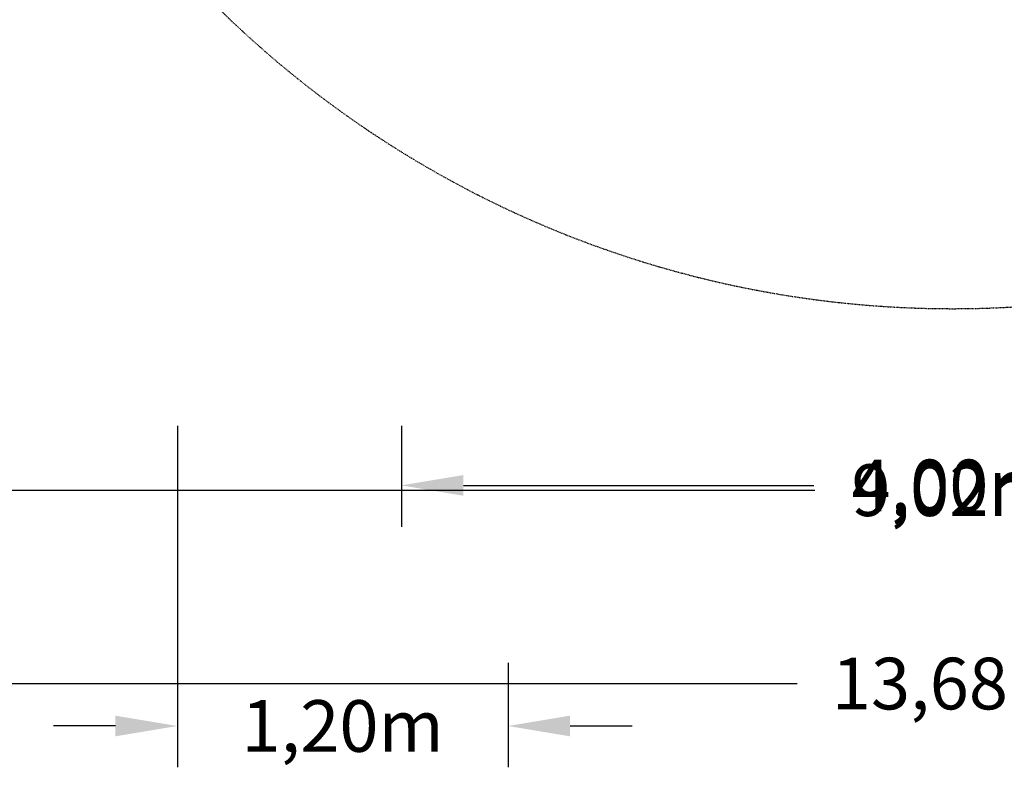
# Model space of a CAD drawing. Units: millimetres. Extents: x -8518 to 9878, y -7676 to 6462.
# Drawn here: x -3385 to 188, y -7676 to -4963 of the extents above; entities that cross this region are included whole.
import ezdxf

# ---------------------------------------------------------------- set-up
doc = ezdxf.new("R2010")
doc.units = ezdxf.units.MM
doc.header["$LTSCALE"] = 10
doc.header["$PDMODE"] = 1
doc.linetypes.add('STRICHPUNKT', pattern=[1, 0.5, -0.25, 0, -0.25])
for name, color, linetype in [('BEM', 7, 'Continuous'), ('BEM-FP', 7, 'Continuous'), ('SICHER-MIN', 7, 'STRICHPUNKT')]:
    doc.layers.add(name, color=color, linetype=linetype)
doc.styles.get("Standard").update_dxf_attribs({"font": 'arial.ttf'})
doc.dimstyles.new('Europa 1-75', dxfattribs={"dimscale": 75, "dimtxt": 2.5, "dimasz": 3, "dimexe": 2, "dimexo": 2.5, "dimgap": 2, "dimtad": 0, "dimlfac": 0.001, "dimzin": 0, "dimtxsty": 'Standard', "dimcen": 0, "dimadec": 0, "dimazin": 0, "dimtfac": 1, "dimtofl": 0, "dimtmove": 0, "dimatfit": 3, "dimfxl": 2, "dimtolj": 1, "dimtzin": 0, "dimlwd": -1, "dimlwe": -1, "dimarcsym": 0})

# ---------------------------------------------------------------- blocks, each defined once
blk = doc.blocks.new('*D196')
at = {"layer": 'BEM', "color": 0, "transparency": 16777216}
for p, q in [((-4511.6, -6231.1), (-4511.6, -6820.5)), ((4511.6, -6231.1), (4511.6, -6820.5)), ((-4286.6, -6670.5), (-500.1, -6670.5)), ((4286.6, -6670.5), (500.1, -6670.5))]:
    blk.add_line(p, q, dxfattribs=at)
for points in [[(-4286.6, -6633), (-4286.6, -6708), (-4511.6, -6670.5)], [(4286.6, -6633), (4286.6, -6708), (4511.6, -6670.5)]]:
    blk.add_solid(points, dxfattribs=at)
at = {"layer": 'Defpoints', "color": 0, "transparency": 16777216}
for p in [(-4511.6, -6043.6), (4511.6, -6043.6), (-4511.6, -6670.5)]:
    blk.add_point(p, dxfattribs=at)
at = {"layer": 'BEM', "color": 0, "transparency": 16777216, "insert": (0, -6670.5), "char_height": 187.5, "attachment_point": 5}
blk.add_mtext('\\A1;9,02m', dxfattribs=at)
blk = doc.blocks.new('*D205')
at = {"layer": 'BEM', "color": 0, "transparency": 16777216}
for p, q in [((-6837.6, -6199.1), (-6837.6, -7522.3)), ((6837.6, -6199.1), (6837.6, -7522.3)), ((-6612.6, -7372.3), (-564.1, -7372.3)), ((6612.6, -7372.3), (564.1, -7372.3))]:
    blk.add_line(p, q, dxfattribs=at)
for points in [[(-6612.6, -7334.8), (-6612.6, -7409.8), (-6837.6, -7372.3)], [(6612.6, -7334.8), (6612.6, -7409.8), (6837.6, -7372.3)]]:
    blk.add_solid(points, dxfattribs=at)
at = {"layer": 'Defpoints', "color": 0, "transparency": 16777216}
for p in [(-6837.6, -6011.6), (6837.6, -6011.6), (6837.6, -7372.3)]:
    blk.add_point(p, dxfattribs=at)
at = {"layer": 'BEM', "color": 0, "transparency": 16777216, "insert": (0, -7372.3), "char_height": 187.5, "attachment_point": 5}
blk.add_mtext('\\A1;13,68m', dxfattribs=at)
blk = doc.blocks.new('*D212')
at = {"layer": 'BEM-FP', "color": 0, "transparency": 16777216}
for p, q in [((-2813.2, -6436.3), (-2813.2, -7676.3)), ((-1613.2, -7297.3), (-1613.2, -7676.3)), ((-3038.2, -7526.3), (-3263.2, -7526.3)), ((-1388.2, -7526.3), (-1163.2, -7526.3))]:
    blk.add_line(p, q, dxfattribs=at)
for points in [[(-3038.2, -7488.8), (-3038.2, -7563.8), (-2813.2, -7526.3)], [(-1388.2, -7488.8), (-1388.2, -7563.8), (-1613.2, -7526.3)]]:
    blk.add_solid(points, dxfattribs=at)
at = {"layer": 'Defpoints', "color": 0, "transparency": 16777216}
for p in [(-2813.2, -6248.8), (-1613.2, -7109.8), (-1613.2, -7526.3)]:
    blk.add_point(p, dxfattribs=at)
at = {"layer": 'BEM-FP', "color": 0, "transparency": 16777216, "insert": (-2213.2, -7526.3), "char_height": 187.5, "attachment_point": 5}
blk.add_mtext('\\A1;1,20m', dxfattribs=at)
blk = doc.blocks.new('*D213')
at = {"layer": 'BEM-FP', "color": 0, "transparency": 16777216}
for p, q in [((-2000, -6436.3), (-2000, -6803)), ((2000, -6436.3), (2000, -6803)), ((-1775, -6653), (-503.9, -6653)), ((1775, -6653), (503.9, -6653))]:
    blk.add_line(p, q, dxfattribs=at)
for points in [[(-1775, -6615.5), (-1775, -6690.5), (-2000, -6653)], [(1775, -6615.5), (1775, -6690.5), (2000, -6653)]]:
    blk.add_solid(points, dxfattribs=at)
at = {"layer": 'Defpoints', "color": 0, "transparency": 16777216}
for p in [(-2000, -6248.8), (2000, -6248.8), (2000, -6653)]:
    blk.add_point(p, dxfattribs=at)
at = {"layer": 'BEM-FP', "color": 0, "transparency": 16777216, "insert": (0, -6653), "char_height": 187.5, "attachment_point": 5}
blk.add_mtext('\\A1;4,00m', dxfattribs=at)

msp = doc.modelspace()

# ---------------------------------------------------------------- linework, layer by layer
at = {"layer": 'SICHER-MIN', "ltscale": 0.5}
msp.add_lwpolyline([(0, 6011.566, -0.23130688), (2998.334, 4546.088, 0.14088026), (4338.436, 3570.397, -0.31520686), (6837.566, 0, -0.31520686), (4338.436, -3570.397, 0.14088026), (2998.334, -4546.088, -0.23130688), (0, -6011.566, -0.23130688), (-2998.334, -4546.088, 0.14088026), (-4338.436, -3570.397, -0.31520686), (-6837.566, 0, -0.31520686), (-4338.436, 3570.397, 0.14088026), (-2998.334, 4546.088, -0.23130688)], format="xyb", close=True, dxfattribs=at)

# ---------------------------------------------------------------- dimensions: what is measured, and where the dimension line sits
at = {"layer": 'BEM'}
dim = msp.add_linear_dim(base=(6837.566, -7372.284), p1=(-6837.566, -6011.566), p2=(6837.566, -6011.566), angle=180, dimstyle='Europa 1-75', override={"dimpost": 'm'}, dxfattribs=at)
dim.commit()
dim.dimension.update_dxf_attribs({"geometry": '*D205', "text_midpoint": (0, -7372.284)})
dim = msp.add_linear_dim(base=(-4511.566, -6670.467), p1=(4511.566, -6043.552), p2=(-4511.566, -6043.552), dimstyle='Europa 1-75', override={"dimpost": 'm'}, dxfattribs=at)
dim.commit()
dim.dimension.update_dxf_attribs({"geometry": '*D196', "text_midpoint": (0, -6670.467)})
at = {"layer": 'BEM-FP'}
for base, p1, p2, picture, middle in [((-1613.185, -7526.268), (-2813.185, -6248.811), (-1613.185, -7109.822), '*D212', (-2213.185, -7526.268)), ((2000, -6653.009), (-2000, -6248.811), (2000, -6248.811), '*D213', (0, -6653.009))]:
    dim = msp.add_linear_dim(base=base, p1=p1, p2=p2, dimstyle='Europa 1-75', override={"dimpost": 'm'}, dxfattribs=at)
    dim.commit()
    dim.dimension.update_dxf_attribs({"geometry": picture, "text_midpoint": middle})

doc.saveas('drawing.dxf')
